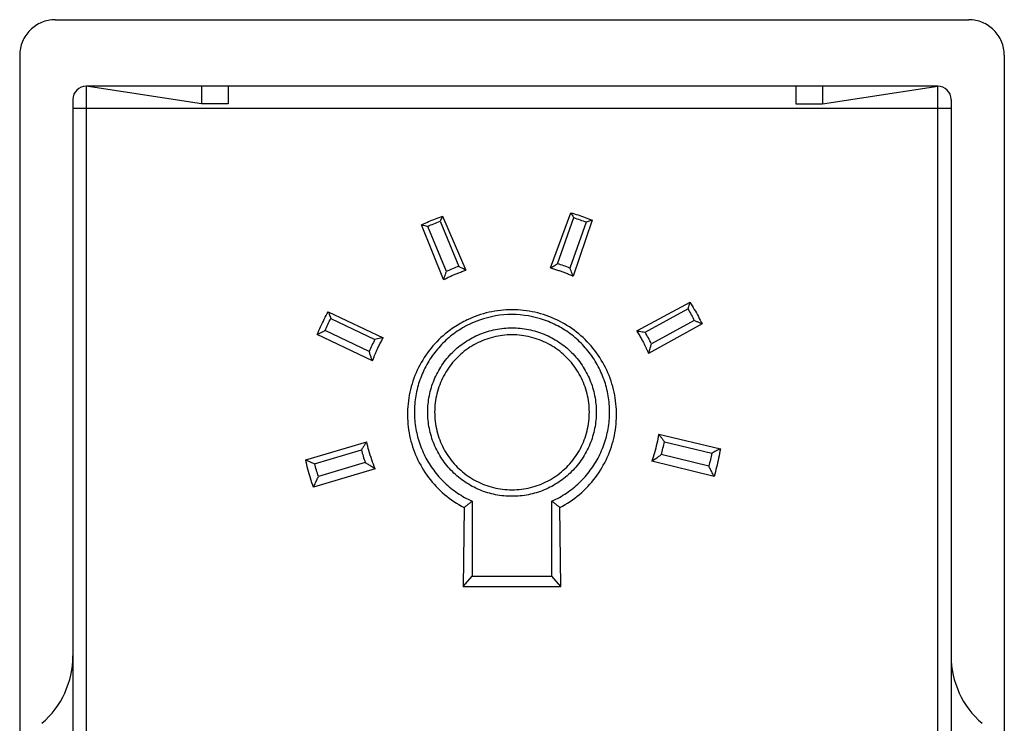
# Model space of a CAD drawing. Extents: x -11.1 to 11.1, y -21.9 to 21.9.
# Drawn here: x -11.1 to 11.1, y 6 to 21.9 of the extents above; entities that cross this region are included whole.
import ezdxf

# ---------------------------------------------------------------- set-up
doc = ezdxf.new("R2010")
doc.units = 0
doc.header["$LTSCALE"] = 16.335
doc.layers.get('0').update_dxf_attribs({"linetype": 'CONTINUOUS'})

msp = doc.modelspace()

# ---------------------------------------------------------------- linework, layer by layer
at = {"color": 7, "linetype": 'CONTINUOUS'}
for p, q in [((-10.3, 21.85), (10.3, 21.85)), ((-11.1, 21.05), (-11.1, -21.05)), ((11.1, 21.05), (11.1, -21.05)), ((-7, 19.95), (-9.6, 20.35)), ((9.6, 20.35), (-9.6, 20.35)), ((-7, 20.35), (-7, 19.95)), ((-6.4, 20.35), (-6.4, 19.95)), ((6.4, 20.35), (6.4, 19.95)), ((7, 20.35), (7, 19.95)), ((7, 19.95), (9.6, 20.35)), ((-9.9, 20.05), (-9.9, -20.05)), ((9.9, 20.05), (9.9, -20.05)), ((-6.4, 19.95), (-7, 19.95)), ((6.4, 19.95), (7, 19.95)), ((-1.565, 17.419), (-1.044, 16.198)), ((0.871, 16.25), (1.327, 17.496)), ((1.024, 16.347), (1.391, 17.385)), ((1.807, 17.327), (1.378, 16.068)), ((-1.541, 15.989), (-2.038, 17.225)), ((-1.478, 16.172), (-1.9, 17.189)), ((-1.623, 17.304), (-1.201, 16.287)), ((1.674, 17.285), (1.307, 16.247)), ((2.812, 14.83), (4.014, 15.476)), ((3.001, 14.802), (3.968, 15.328)), ((-4.142, 15.261), (-2.904, 14.678)), ((-4.086, 15.113), (-3.092, 14.639)), ((4.286, 14.987), (3.081, 14.321)), ((4.111, 15.064), (3.144, 14.538)), ((-3.147, 14.152), (-4.39, 14.753)), ((-3.221, 14.368), (-4.215, 14.842)), ((3.307, 12.502), (4.698, 12.172)), ((-4.652, 11.924), (-3.276, 12.328)), ((3.436, 12.331), (4.506, 12.075)), ((-4.45, 11.836), (-3.395, 12.149)), ((4.436, 11.783), (3.366, 12.04)), ((-3.31, 11.861), (-4.365, 11.548)), ((4.556, 11.549), (3.153, 11.889)), ((-3.088, 11.721), (-4.475, 11.304)), ((-0.9, 10.993), (-0.9, 9.3)), ((0.9, 9.3), (0.9, 10.993)), ((-1.081, 10.849), (-1.102, 9.065)), ((1.102, 9.065), (1.081, 10.849)), ((-1.102, 9.065), (-0.9, 9.3)), ((-0.9, 9.3), (0.9, 9.3)), ((1.102, 9.065), (0.9, 9.3)), ((-1.102, 9.065), (1.102, 9.065))]:
    msp.add_line(p, q, dxfattribs=at)
at = {"color": 9, "linetype": 'CONTINUOUS'}
for p, q in [((-9.6, 20.35), (-9.6, -20.35)), ((9.6, -20.35), (9.6, 20.35)), ((9.9, 19.85), (-9.9, 19.85))]:
    msp.add_line(p, q, dxfattribs=at)
at = {"color": 7, "linetype": 'CONTINUOUS'}
for centre, radius, start, end in [((-9.6, 20.05), 0.3, 90, 180), ((9.6, 20.05), 0.3, 0, 90), ((-11.9, 7.5), 2, 310.5416, 360), ((11.9, 7.5), 2, 180, 229.4584)]:
    msp.add_arc(centre, radius, start, end, dxfattribs=at)
for points, knots in [([(-10.3, 21.85), (-10.352, 21.85), (-10.457, 21.84), (-10.608, 21.794), (-10.747, 21.719), (-10.869, 21.619), (-10.969, 21.497), (-11.044, 21.358), (-11.09, 21.207), (-11.1, 21.102), (-11.1, 21.05)], [0, 0, 0, 0, 0.125, 0.25, 0.375, 0.5, 0.625, 0.75, 0.875, 1, 1, 1, 1]), ([(11.1, 21.05), (11.1, 21.102), (11.09, 21.207), (11.044, 21.358), (10.969, 21.497), (10.869, 21.619), (10.747, 21.719), (10.608, 21.794), (10.457, 21.84), (10.352, 21.85), (10.3, 21.85)], [0, 0, 0, 0, 0.125, 0.25, 0.375, 0.5, 0.625, 0.75, 0.875, 1, 1, 1, 1]), ([(-2.038, 17.225), (-1.986, 17.25), (-1.883, 17.296), (-1.725, 17.361), (-1.619, 17.401), (-1.565, 17.419)], [0, 0, 0, 0, 0.33334, 0.66673, 1, 1, 1, 1]), ([(-1.565, 17.419), (-1.572, 17.406), (-1.585, 17.381), (-1.604, 17.343), (-1.617, 17.317), (-1.623, 17.304)], [0, 0, 0, 0, 0.333991, 0.66732, 1, 1, 1, 1]), ([(1.327, 17.496), (1.334, 17.483), (1.348, 17.459), (1.37, 17.422), (1.384, 17.397), (1.391, 17.385)], [0, 0, 0, 0, 0.333998, 0.667327, 1, 1, 1, 1]), ([(1.327, 17.496), (1.381, 17.48), (1.489, 17.446), (1.649, 17.39), (1.754, 17.349), (1.807, 17.327)], [0, 0, 0, 0, 0.333275, 0.666664, 1, 1, 1, 1]), ([(1.807, 17.327), (1.792, 17.323), (1.762, 17.313), (1.718, 17.299), (1.689, 17.289), (1.674, 17.285)], [0, 0, 0, 0, 0.334161, 0.66749, 1, 1, 1, 1]), ([(-2.038, 17.225), (-2.022, 17.221), (-1.992, 17.213), (-1.946, 17.201), (-1.915, 17.193), (-1.9, 17.189)], [0, 0, 0, 0, 0.33418, 0.667509, 1, 1, 1, 1]), ([(-1.044, 16.198), (-1.061, 16.208), (-1.096, 16.228), (-1.148, 16.257), (-1.183, 16.277), (-1.201, 16.287)], [0, 0, 0, 0, 0.329799, 0.659751, 1, 1, 1, 1]), ([(0.871, 16.25), (0.888, 16.26), (0.922, 16.282), (0.973, 16.314), (1.007, 16.336), (1.024, 16.347)], [0, 0, 0, 0, 0.330984, 0.66127, 1, 1, 1, 1]), ([(0.871, 16.25), (0.886, 16.246), (0.915, 16.237), (0.959, 16.224), (1.003, 16.21), (1.045, 16.197), (1.086, 16.183), (1.126, 16.169), (1.166, 16.154), (1.207, 16.139), (1.249, 16.122), (1.292, 16.104), (1.335, 16.086), (1.364, 16.074), (1.378, 16.068)], [0, 0, 0, 0, 0.083461, 0.169222, 0.255173, 0.338575, 0.418145, 0.495618, 0.573597, 0.654494, 0.739341, 0.827353, 0.915035, 1, 1, 1, 1]), ([(1.378, 16.068), (1.37, 16.088), (1.355, 16.127), (1.331, 16.187), (1.315, 16.227), (1.307, 16.247)], [0, 0, 0, 0, 0.32966, 0.659545, 1, 1, 1, 1]), ([(-1.541, 15.989), (-1.528, 15.995), (-1.5, 16.009), (-1.459, 16.029), (-1.417, 16.049), (-1.376, 16.068), (-1.337, 16.085), (-1.298, 16.102), (-1.259, 16.118), (-1.218, 16.135), (-1.175, 16.151), (-1.132, 16.167), (-1.088, 16.183), (-1.058, 16.193), (-1.044, 16.198)], [0, 0, 0, 0, 0.083765, 0.169903, 0.256237, 0.339942, 0.419681, 0.497226, 0.575154, 0.655864, 0.740428, 0.82804, 0.915343, 1, 1, 1, 1]), ([(-1.541, 15.989), (-1.534, 16.009), (-1.521, 16.049), (-1.5, 16.111), (-1.486, 16.152), (-1.478, 16.172)], [0, 0, 0, 0, 0.33076, 0.660946, 1, 1, 1, 1]), ([(4.014, 15.476), (4.009, 15.46), (3.998, 15.427), (3.983, 15.377), (3.973, 15.344), (3.968, 15.328)], [0, 0, 0, 0, 0.33398, 0.667307, 1, 1, 1, 1]), ([(4.014, 15.476), (4.047, 15.424), (4.112, 15.317), (4.202, 15.154), (4.259, 15.043), (4.286, 14.987)], [0, 0, 0, 0, 0.333251, 0.666668, 1, 1, 1, 1]), ([(-4.39, 14.753), (-4.366, 14.811), (-4.315, 14.926), (-4.233, 15.096), (-4.173, 15.207), (-4.142, 15.261)], [0, 0, 0, 0, 0.333327, 0.666747, 1, 1, 1, 1]), ([(-4.142, 15.261), (-4.136, 15.245), (-4.124, 15.212), (-4.105, 15.162), (-4.093, 15.129), (-4.086, 15.113)], [0, 0, 0, 0, 0.333986, 0.667313, 1, 1, 1, 1]), ([(1.081, 10.849), (1.238, 10.93), (1.533, 11.128), (1.896, 11.513), (2.165, 11.966), (2.327, 12.467), (2.376, 12.992), (2.307, 13.515), (2.126, 14.01), (1.84, 14.453), (1.465, 14.82), (1.019, 15.097), (0.523, 15.269), (0, 15.327), (-0.523, 15.269), (-0.909, 15.135), (-1.115, 15.028), (-1.165, 14.999)], [0, 0, 0, 0, 0.070804, 0.140745, 0.210489, 0.280073, 0.349979, 0.419798, 0.489743, 0.559346, 0.628972, 0.698388, 0.768024, 0.837641, 0.907259, 0.976895, 1, 1, 1, 1]), ([(0.9, 10.993), (1.014, 11.043), (1.233, 11.165), (1.525, 11.4), (1.774, 11.681), (1.972, 12), (2.112, 12.348), (2.192, 12.715), (2.209, 13.09), (2.162, 13.462), (2.052, 13.821), (1.884, 14.157), (1.661, 14.459), (1.39, 14.719), (1.079, 14.929), (0.624, 15.135), (0, 15.243), (-0.582, 15.143), (-0.888, 15.014), (-0.963, 14.978)], [0, 0, 0, 0, 0.053622, 0.107241, 0.160861, 0.214481, 0.268102, 0.321722, 0.375342, 0.428963, 0.482583, 0.536203, 0.589824, 0.643444, 0.697064, 0.750685, 0.85754, 0.964395, 1, 1, 1, 1]), ([(-1.165, 14.999), (-1.265, 14.942), (-1.507, 14.78), (-1.84, 14.453), (-2.126, 14.01), (-2.307, 13.515), (-2.376, 12.992), (-2.327, 12.467), (-2.165, 11.966), (-1.896, 11.513), (-1.533, 11.128), (-1.238, 10.93), (-1.081, 10.849)], [0, 0, 0, 0, 0.068581, 0.171687, 0.274759, 0.378338, 0.481729, 0.585251, 0.688295, 0.791576, 0.895149, 1, 1, 1, 1]), ([(-0.963, 14.978), (-1, 14.96), (-1.148, 14.883), (-1.39, 14.719), (-1.661, 14.459), (-1.884, 14.157), (-2.052, 13.821), (-2.162, 13.462), (-2.209, 13.09), (-2.192, 12.715), (-2.112, 12.348), (-1.972, 12), (-1.774, 11.681), (-1.525, 11.4), (-1.233, 11.165), (-1.014, 11.043), (-0.9, 10.993)], [0, 0, 0, 0, 0.025194, 0.100179, 0.175164, 0.250149, 0.325134, 0.400119, 0.475105, 0.55009, 0.625075, 0.70006, 0.775045, 0.85003, 0.925013, 1, 1, 1, 1]), ([(0, 11.1), (-0.124, 11.1), (-0.373, 11.125), (-0.732, 11.233), (-1.062, 11.41), (-1.352, 11.648), (-1.59, 11.938), (-1.767, 12.268), (-1.875, 12.627), (-1.912, 13), (-1.875, 13.373), (-1.767, 13.732), (-1.59, 14.062), (-1.352, 14.352), (-1.062, 14.59), (-0.732, 14.767), (-0.373, 14.875), (-0.124, 14.9), (0, 14.9)], [0, 0, 0, 0, 0.062503, 0.125, 0.187499, 0.25, 0.3125, 0.375, 0.4375, 0.5, 0.5625, 0.625, 0.6875, 0.75, 0.812501, 0.875, 0.937497, 1, 1, 1, 1]), ([(0, 14.9), (0.124, 14.9), (0.373, 14.875), (0.732, 14.767), (1.062, 14.59), (1.352, 14.352), (1.59, 14.062), (1.767, 13.732), (1.875, 13.373), (1.912, 13), (1.875, 12.627), (1.767, 12.268), (1.59, 11.938), (1.352, 11.648), (1.062, 11.41), (0.732, 11.233), (0.373, 11.125), (0.124, 11.1), (0, 11.1)], [0, 0, 0, 0, 0.062503, 0.125, 0.187499, 0.25, 0.3125, 0.375, 0.4375, 0.5, 0.5625, 0.625, 0.6875, 0.75, 0.812501, 0.875, 0.937497, 1, 1, 1, 1]), ([(4.286, 14.987), (4.266, 14.995), (4.227, 15.013), (4.169, 15.039), (4.13, 15.056), (4.111, 15.064)], [0, 0, 0, 0, 0.334475, 0.667803, 1, 1, 1, 1]), ([(-4.39, 14.753), (-4.371, 14.763), (-4.332, 14.783), (-4.274, 14.813), (-4.235, 14.832), (-4.215, 14.842)], [0, 0, 0, 0, 0.334502, 0.667829, 1, 1, 1, 1]), ([(-3.147, 14.152), (-3.137, 14.177), (-3.119, 14.223), (-3.093, 14.288), (-3.069, 14.345), (-3.046, 14.398), (-3.023, 14.447), (-3, 14.494), (-2.977, 14.541), (-2.953, 14.587), (-2.929, 14.632), (-2.912, 14.663), (-2.904, 14.678)], [0, 0, 0, 0, 0.136774, 0.25624, 0.362564, 0.46041, 0.552715, 0.642422, 0.73116, 0.821191, 0.91082, 1, 1, 1, 1]), ([(-2.904, 14.678), (-2.925, 14.674), (-2.967, 14.665), (-3.03, 14.652), (-3.071, 14.644), (-3.092, 14.639)], [0, 0, 0, 0, 0.335852, 0.665693, 1, 1, 1, 1]), ([(0, 14.743), (-0.141, 14.743), (-0.423, 14.708), (-0.819, 14.557), (-1.168, 14.316), (-1.448, 13.999), (-1.646, 13.622), (-1.748, 13.209), (-1.748, 12.782), (-1.646, 12.368), (-1.449, 11.991), (-1.168, 11.675), (-0.819, 11.433), (-0.423, 11.282), (-0.141, 11.248), (0, 11.248)], [0, 0, 0, 0, 0.077109, 0.15402, 0.230404, 0.307358, 0.383958, 0.461489, 0.538424, 0.615991, 0.692604, 0.769533, 0.845886, 0.922805, 1, 1, 1, 1]), ([(0, 11.248), (0.141, 11.248), (0.423, 11.282), (0.819, 11.433), (1.168, 11.675), (1.449, 11.991), (1.646, 12.368), (1.748, 12.782), (1.748, 13.209), (1.646, 13.622), (1.448, 13.999), (1.168, 14.316), (0.819, 14.557), (0.423, 14.708), (0.141, 14.743), (0, 14.743)], [0, 0, 0, 0, 0.077195, 0.154114, 0.230467, 0.307396, 0.384009, 0.461576, 0.538511, 0.616042, 0.692642, 0.769596, 0.84598, 0.922891, 1, 1, 1, 1]), ([(2.812, 14.83), (2.832, 14.827), (2.874, 14.821), (2.937, 14.812), (2.979, 14.805), (3.001, 14.802)], [0, 0, 0, 0, 0.330134, 0.660143, 1, 1, 1, 1]), ([(2.812, 14.83), (2.821, 14.816), (2.839, 14.785), (2.866, 14.74), (2.893, 14.695), (2.918, 14.651), (2.94, 14.61), (2.961, 14.572), (2.979, 14.537), (2.995, 14.505), (3.009, 14.475), (3.022, 14.448), (3.034, 14.422), (3.046, 14.397), (3.058, 14.372), (3.069, 14.347), (3.077, 14.33), (3.081, 14.321)], [0, 0, 0, 0, 0.089937, 0.183302, 0.276316, 0.364493, 0.445739, 0.520354, 0.588711, 0.650834, 0.706721, 0.758696, 0.808472, 0.856656, 0.904355, 0.952013, 1, 1, 1, 1]), ([(3.081, 14.321), (3.088, 14.346), (3.102, 14.395), (3.123, 14.467), (3.137, 14.514), (3.144, 14.538)], [0, 0, 0, 0, 0.340799, 0.670388, 1, 1, 1, 1]), ([(-3.147, 14.152), (-3.155, 14.176), (-3.172, 14.223), (-3.197, 14.295), (-3.213, 14.344), (-3.221, 14.368)], [0, 0, 0, 0, 0.329567, 0.659332, 1, 1, 1, 1]), ([(3.307, 12.502), (3.294, 12.432), (3.268, 12.291), (3.216, 12.087), (3.173, 11.953), (3.153, 11.889)], [0, 0, 0, 0, 0.33699, 0.681886, 1, 1, 1, 1]), ([(3.307, 12.502), (3.322, 12.483), (3.35, 12.445), (3.393, 12.388), (3.421, 12.35), (3.436, 12.331)], [0, 0, 0, 0, 0.336397, 0.666165, 1, 1, 1, 1]), ([(-3.276, 12.328), (-3.29, 12.307), (-3.317, 12.267), (-3.356, 12.207), (-3.382, 12.168), (-3.395, 12.149)], [0, 0, 0, 0, 0.346484, 0.675334, 1, 1, 1, 1]), ([(-3.088, 11.721), (-3.113, 11.788), (-3.164, 11.923), (-3.227, 12.126), (-3.26, 12.263), (-3.276, 12.328)], [0, 0, 0, 0, 0.335609, 0.68111, 1, 1, 1, 1]), ([(3.153, 11.889), (3.178, 11.907), (3.226, 11.941), (3.297, 11.991), (3.343, 12.023), (3.366, 12.04)], [0, 0, 0, 0, 0.346761, 0.675314, 1, 1, 1, 1]), ([(4.698, 12.172), (4.677, 12.161), (4.634, 12.139), (4.57, 12.107), (4.527, 12.086), (4.506, 12.075)], [0, 0, 0, 0, 0.334176, 0.6675, 1, 1, 1, 1]), ([(4.698, 12.172), (4.687, 12.102), (4.661, 11.962), (4.614, 11.754), (4.576, 11.617), (4.556, 11.549)], [0, 0, 0, 0, 0.333306, 0.666778, 1, 1, 1, 1]), ([(-4.475, 11.304), (-4.499, 11.371), (-4.545, 11.507), (-4.604, 11.714), (-4.637, 11.854), (-4.652, 11.924)], [0, 0, 0, 0, 0.333213, 0.666689, 1, 1, 1, 1]), ([(-4.652, 11.924), (-4.629, 11.914), (-4.585, 11.894), (-4.517, 11.865), (-4.473, 11.845), (-4.45, 11.836)], [0, 0, 0, 0, 0.334199, 0.667523, 1, 1, 1, 1]), ([(-3.088, 11.721), (-3.114, 11.737), (-3.163, 11.769), (-3.237, 11.815), (-3.286, 11.846), (-3.31, 11.861)], [0, 0, 0, 0, 0.344873, 0.674124, 1, 1, 1, 1]), ([(4.556, 11.549), (4.543, 11.575), (4.516, 11.627), (4.476, 11.706), (4.45, 11.757), (4.436, 11.783)], [0, 0, 0, 0, 0.334806, 0.668131, 1, 1, 1, 1]), ([(-4.475, 11.304), (-4.463, 11.331), (-4.439, 11.386), (-4.402, 11.467), (-4.377, 11.521), (-4.365, 11.548)], [0, 0, 0, 0, 0.334825, 0.66815, 1, 1, 1, 1]), ([(-1.081, 10.849), (-1.061, 10.865), (-1.02, 10.896), (-0.96, 10.944), (-0.92, 10.976), (-0.9, 10.993)], [0, 0, 0, 0, 0.334197, 0.666145, 1, 1, 1, 1]), ([(1.081, 10.849), (1.061, 10.865), (1.02, 10.896), (0.96, 10.944), (0.92, 10.976), (0.9, 10.993)], [0, 0, 0, 0, 0.334197, 0.666145, 1, 1, 1, 1])]:
    msp.add_open_spline(points, degree=3, knots=knots, dxfattribs=at)
for points in [[(1.391, 17.385), (1.486, 17.354), (1.581, 17.321), (1.674, 17.285)], [(-1.9, 17.189), (-1.809, 17.23), (-1.717, 17.269), (-1.623, 17.304)], [(-1.201, 16.287), (-1.295, 16.253), (-1.388, 16.215), (-1.478, 16.172)], [(1.307, 16.247), (1.214, 16.284), (1.12, 16.318), (1.024, 16.347)], [(3.968, 15.328), (4.018, 15.241), (4.066, 15.153), (4.111, 15.064)], [(-4.215, 14.842), (-4.175, 14.933), (-4.132, 15.024), (-4.086, 15.113)], [(3.144, 14.538), (3.1, 14.628), (3.052, 14.716), (3.001, 14.802)], [(-3.092, 14.639), (-3.139, 14.551), (-3.182, 14.46), (-3.221, 14.368)], [(3.366, 12.04), (3.393, 12.136), (3.416, 12.233), (3.436, 12.331)], [(-3.395, 12.149), (-3.371, 12.052), (-3.342, 11.956), (-3.31, 11.861)], [(4.506, 12.075), (4.486, 11.977), (4.463, 11.88), (4.436, 11.783)], [(-4.365, 11.548), (-4.396, 11.643), (-4.425, 11.739), (-4.45, 11.836)]]:
    msp.add_open_spline(points, degree=3, dxfattribs=at)

doc.saveas('drawing.dxf')
